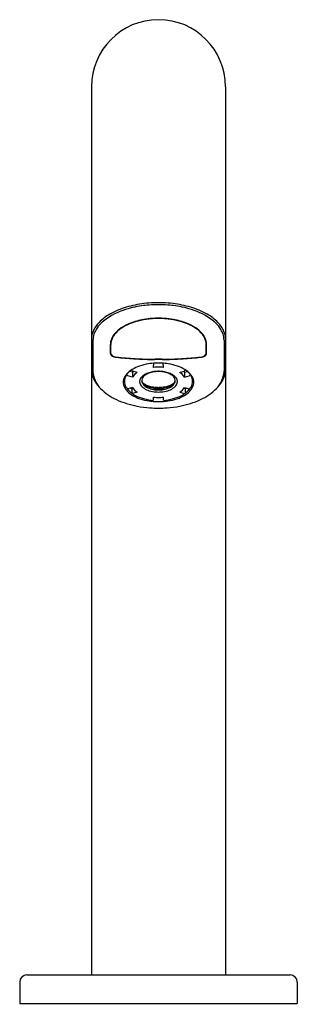
# Model space of a CAD drawing. Units: inches. Extents: x 1701.15 to 1703.43, y 246.21 to 254.31.
import ezdxf

# ---------------------------------------------------------------- set-up
doc = ezdxf.new("R2010")
doc.units = ezdxf.units.IN
doc.header["$LTSCALE"] = 0.64311
doc.header["$MEASUREMENT"] = 0
doc.layers.get('0').update_dxf_attribs({"color": 255, "linetype": 'CONTINUOUS'})
doc.layers.get('Defpoints').update_dxf_attribs({"linetype": 'CONTINUOUS'})
doc.styles.get("Standard").update_dxf_attribs({"font": 'txt', "width": 0.8})

msp = doc.modelspace()

# ---------------------------------------------------------------- linework, layer by layer
for p, q in [((1702.2887, 254.3065), (1702.2867, 254.3065)), ((1701.7365, 253.7553), (1701.7365, 246.4555)), ((1702.8389, 253.7553), (1702.8389, 246.4555)), ((1702.2877, 251.9803), (1702.2877, 251.9803)), ((1701.7483, 251.6729), (1701.7483, 251.419)), ((1701.892, 251.5635), (1701.892, 251.6366)), ((1701.896, 251.5635), (1701.896, 251.6668)), ((1702.6794, 251.5635), (1702.6794, 251.6668)), ((1702.6834, 251.5635), (1702.6834, 251.6366)), ((1702.8271, 251.6729), (1702.8271, 251.419)), ((1702.2477, 251.4485), (1702.2483, 251.4831)), ((1702.3277, 251.4485), (1702.3271, 251.4831)), ((1702.0282, 251.3905), (1702.0282, 251.3924)), ((1702.0734, 251.3685), (1702.0356, 251.3804)), ((1702.0732, 251.4084), (1702.0501, 251.4157)), ((1702.0679, 251.428), (1702.0679, 251.4296)), ((1702.0793, 251.4168), (1702.0732, 251.4084)), ((1702.0732, 251.4084), (1702.0734, 251.3685)), ((1702.1132, 251.4061), (1702.0753, 251.4181)), ((1702.4622, 251.4061), (1702.5001, 251.4181)), ((1702.4961, 251.4168), (1702.5022, 251.4084)), ((1702.5022, 251.4084), (1702.5019, 251.3685)), ((1702.5019, 251.3685), (1702.5398, 251.3804)), ((1702.5022, 251.4084), (1702.5253, 251.4157)), ((1702.5075, 251.428), (1702.5075, 251.4296)), ((1702.5472, 251.3905), (1702.5472, 251.3924)), ((1702.0734, 251.2836), (1702.0344, 251.2713)), ((1702.0579, 251.2787), (1702.0677, 251.2715)), ((1702.0677, 251.2715), (1702.0798, 251.2753)), ((1702.5077, 251.2715), (1702.4956, 251.2753)), ((1702.5019, 251.2836), (1702.541, 251.2713)), ((1702.5175, 251.2787), (1702.5077, 251.2715)), ((1702.0677, 251.2715), (1702.0679, 251.2381)), ((1702.1132, 251.246), (1702.0749, 251.2339)), ((1702.2479, 251.1781), (1702.2479, 251.2035)), ((1702.3275, 251.1781), (1702.3275, 251.2035)), ((1702.4622, 251.246), (1702.5005, 251.2339)), ((1702.5077, 251.2715), (1702.5075, 251.2381)), ((1702.2878, 251.1138), (1702.2875, 251.1138)), ((1701.2051, 246.4555), (1703.3703, 246.4555)), ((1701.146, 246.3964), (1701.146, 246.2193)), ((1703.4294, 246.3964), (1703.4294, 246.2193)), ((1701.146, 246.2193), (1703.4294, 246.2193))]:
    msp.add_line(p, q)
for centre, radius, start, end in [((1702.2877, 253.7553), 0.5512, 90.10748, 179.99993), ((1702.2877, 253.7553), 0.5512, 0.00007, 89.89252), ((1702.2059, 251.3192), 0.6504, 106.3318, 119.40009), ((1702.2287, 251.2661), 0.6914, 101.97195, 117.87059), ((1702.2756, 251.0816), 0.898, 96.86039, 106.3318), ((1702.2756, 251.0792), 0.8839, 98.35796, 102.43186), ((1702.2634, 251.2078), 0.755, 93.92183, 98.86454), ((1702.2875, 250.9826), 0.9977, 92.20028, 96.86039), ((1702.2915, 250.8809), 1.0831, 90.1994, 94.21844), ((1702.359, 247.1796), 4.8012, 90.85064, 91.31049), ((1702.2164, 247.1796), 4.8012, 88.68951, 89.14936), ((1702.2839, 250.8809), 1.0831, 85.78156, 89.8006), ((1702.2879, 250.9826), 0.9977, 83.13961, 87.79972), ((1702.312, 251.2078), 0.755, 81.13546, 86.07817), ((1702.2998, 251.0816), 0.898, 73.6682, 83.13961), ((1702.2998, 251.0792), 0.8839, 77.56814, 81.64204), ((1702.3467, 251.2661), 0.6914, 62.12941, 78.02805), ((1702.3694, 251.3192), 0.6504, 60.59991, 73.6682), ((1702.0791, 251.5443), 0.3921, 119.40009, 135.70305), ((1702.1612, 251.4317), 0.5138, 119.85672, 132.5104), ((1702.2674, 251.2614), 0.5894, 100.05885, 110.95004), ((1702.2845, 251.1752), 0.675, 94.73244, 102.07312), ((1702.2858, 251.1575), 0.695, 93.89364, 100.05885), ((1702.2877, 251.1364), 0.714, 91.30128, 94.73244), ((1702.292, 251.0453), 0.8073, 90.30663, 93.79133), ((1702.3342, 248.4066), 3.4442, 90.77333, 91.0435), ((1702.2834, 251.0453), 0.8073, 86.20867, 89.69337), ((1702.2412, 248.4066), 3.4442, 88.9565, 89.22667), ((1702.2877, 251.1364), 0.714, 85.26756, 88.69872), ((1702.2896, 251.1575), 0.695, 79.94115, 86.10636), ((1702.2909, 251.1752), 0.675, 77.92688, 85.26756), ((1702.308, 251.2614), 0.5894, 69.04996, 79.94115), ((1702.4141, 251.4317), 0.5138, 47.4896, 60.14328), ((1702.4963, 251.5443), 0.3921, 44.29695, 60.59991), ((1701.9694, 251.6513), 0.2388, 135.70305, 157.25654), ((1702.0219, 251.6234), 0.2826, 151.13304, 159.65701), ((1701.9483, 251.664), 0.1987, 132.5104, 151.13304), ((1702.1078, 251.5784), 0.2294, 123.61901, 145.88085), ((1702.1267, 251.553), 0.2639, 123.27414, 137.93997), ((1702.1927, 251.4571), 0.3775, 112.17308, 124.15355), ((1702.1964, 251.4468), 0.391, 110.95004, 123.27414), ((1702.2569, 251.3017), 0.5456, 102.02676, 112.26283), ((1702.3184, 251.3017), 0.5456, 67.73717, 77.97324), ((1702.379, 251.4468), 0.391, 56.72586, 69.04996), ((1702.3827, 251.4571), 0.3775, 55.84645, 67.82692), ((1702.4487, 251.553), 0.2639, 42.06003, 56.72586), ((1702.4676, 251.5784), 0.2294, 34.11915, 56.38099), ((1702.627, 251.664), 0.1987, 28.86696, 47.4896), ((1702.606, 251.6513), 0.2388, 22.74346, 44.29695), ((1702.5535, 251.6234), 0.2826, 20.34299, 28.86696), ((1701.901, 251.68), 0.1646, 157.25654, 177.94185), ((1701.9164, 251.6687), 0.1681, 161.61547, 178.55856), ((1702.024, 251.6337), 0.1322, 154.85344, 171.02553), ((1702.0364, 251.6301), 0.1413, 147.00419, 166.07974), ((1702.0517, 251.6207), 0.1629, 137.93997, 154.85344), ((1702.5237, 251.6207), 0.1629, 25.14656, 42.06003), ((1702.539, 251.6301), 0.1413, 13.92026, 32.99581), ((1702.5514, 251.6337), 0.1322, 8.97447, 25.14656), ((1702.659, 251.6687), 0.1681, 1.44144, 18.38453), ((1702.6744, 251.68), 0.1646, 2.05815, 22.74346), ((1702.0018, 251.6372), 0.1098, 171.02553, 180.33905), ((1702.0154, 251.6364), 0.1195, 166.55875, 179.44825), ((1702.56, 251.6364), 0.1195, 0.55175, 13.44125), ((1702.5736, 251.6372), 0.1098, 359.66095, 8.97447), ((1701.9134, 251.591), 0.0215, 186.87386, 215.89598), ((1701.9088, 251.5633), 0.0168, 179.32641, 200.04641), ((1701.917, 251.5663), 0.0255, 200.04641, 230.13109), ((1701.9155, 251.5641), 0.0196, 181.67353, 220.61338), ((1701.9375, 251.5909), 0.0575, 230.13109, 252.08139), ((1701.9311, 251.5774), 0.0401, 220.61338, 247.68647), ((1701.9525, 251.6296), 0.0965, 247.68647, 262.4281), ((1701.951, 251.6325), 0.1013, 252.08139, 263.96943), ((1702.3351, 255.362), 3.8484, 264.10457, 265.29711), ((1702.2868, 254.8119), 3.2983, 263.96943, 266.48517), ((1702.2868, 254.8068), 3.2911, 265.34139, 268.01487), ((1702.2868, 254.8119), 3.2983, 266.48517, 268.09712), ((1702.2868, 254.8068), 3.2911, 268.01487, 269.5313), ((1702.2553, 249.6108), 1.905, 89.02573, 89.86097), ((1702.3201, 249.6108), 1.905, 90.13903, 90.97427), ((1702.2885, 254.8068), 3.2911, 270.4687, 271.98513), ((1702.2885, 254.8119), 3.2983, 271.90288, 273.51483), ((1702.2885, 254.8068), 3.2911, 271.98513, 274.65861), ((1702.2885, 254.8119), 3.2983, 273.51483, 276.03057), ((1702.2403, 255.362), 3.8484, 274.70289, 275.89543), ((1702.6244, 251.6325), 0.1013, 276.03057, 287.91861), ((1702.6229, 251.6296), 0.0965, 277.5719, 292.31353), ((1702.6379, 251.5909), 0.0575, 287.91861, 309.86891), ((1702.6443, 251.5774), 0.0401, 292.31353, 319.38662), ((1702.6599, 251.5641), 0.0196, 319.38662, 358.32647), ((1702.6584, 251.5663), 0.0255, 309.86891, 339.95359), ((1702.662, 251.591), 0.0215, 324.10402, 353.12614), ((1702.6666, 251.5633), 0.0168, 339.95359, 0.67359), ((1702.2259, 251.1773), 0.2978, 108.52305, 121.11192), ((1702.2847, 251.0018), 0.4828, 99.53259, 108.52305), ((1702.2868, 254.8119), 3.2983, 268.09712, 269.42923), ((1702.2812, 251.0224), 0.4619, 92.47566, 99.53259), ((1702.2938, 250.9515), 0.4991, 90.7055, 95.30559), ((1701.9953, 215.4469), 36.0678, 89.53544, 89.58898), ((1702.2925, 250.7616), 0.7229, 90.38166, 92.47566), ((1702.5801, 215.4469), 36.0678, 90.41102, 90.46456), ((1702.2829, 250.7616), 0.7229, 87.52434, 89.61834), ((1702.2815, 250.9515), 0.4991, 84.69441, 89.2945), ((1702.2941, 251.0224), 0.4619, 80.46741, 87.52434), ((1702.2885, 254.8119), 3.2983, 270.57077, 271.90288), ((1702.2907, 251.0018), 0.4828, 71.47695, 80.46741), ((1702.3495, 251.1773), 0.2978, 58.88808, 71.47695), ((1701.9148, 251.4331), 0.1784, 181.88733, 198.71591), ((1701.9465, 251.4438), 0.2118, 198.71591, 213.29024), ((1701.9395, 251.4229), 0.1912, 181.16941, 195.46635), ((1701.9486, 251.4254), 0.2007, 195.46635, 207.12627), ((1702.1077, 251.3189), 0.1115, 137.18155, 163.36565), ((1702.1074, 251.3302), 0.1007, 141.86766, 170.13901), ((1702.182, 251.2501), 0.2127, 121.11192, 137.18155), ((1702.1425, 251.3068), 0.1429, 131.24331, 143.15673), ((1702.0387, 251.3904), 0.0105, 179.77696, 252.50822), ((1702.2385, 251.1973), 0.2884, 126.87161, 131.24331), ((1702.0784, 251.4281), 0.0105, 180.37421, 252.50822), ((1702.1824, 251.2931), 0.1325, 121.46841, 145.31769), ((1702.1796, 251.3316), 0.0479, 144.37054, 212.65169), ((1702.2261, 251.2983), 0.1051, 119.94921, 144.37054), ((1702.2057, 251.3362), 0.056, 118.24116, 161.89393), ((1702.2614, 251.237), 0.1759, 107.05986, 119.94921), ((1702.2673, 251.2513), 0.1606, 103.47472, 123.27958), ((1702.2847, 251.161), 0.2553, 97.90721, 107.05986), ((1702.2862, 251.1805), 0.2339, 93.4288, 103.93327), ((1702.2865, 251.1483), 0.2682, 92.09257, 97.90721), ((1702.288, 251.1564), 0.258, 90.05847, 93.49828), ((1702.2887, 251.0834), 0.3331, 90.1775, 92.06903), ((1702.2867, 251.0834), 0.3331, 87.93097, 89.8225), ((1702.2874, 251.1564), 0.258, 86.50172, 89.94153), ((1702.2889, 251.1483), 0.2682, 82.09279, 87.90743), ((1702.2892, 251.1805), 0.2339, 76.06673, 86.5712), ((1702.2907, 251.161), 0.2553, 72.94014, 82.09279), ((1702.3081, 251.2513), 0.1606, 56.72042, 76.52528), ((1702.314, 251.237), 0.1759, 60.05079, 72.94014), ((1702.3697, 251.3362), 0.056, 18.10607, 61.75884), ((1702.3493, 251.2983), 0.1051, 35.62946, 60.05079), ((1702.3958, 251.3316), 0.0479, 327.34831, 35.62946), ((1702.393, 251.2931), 0.1325, 34.68231, 58.53159), ((1702.497, 251.4281), 0.0105, 287.49178, 359.62579), ((1702.3934, 251.2501), 0.2127, 42.81845, 58.88808), ((1702.3369, 251.1973), 0.2884, 48.75669, 53.12839), ((1702.4328, 251.3068), 0.1429, 36.84327, 48.75669), ((1702.5367, 251.3904), 0.0105, 287.49178, 0.22304), ((1702.4679, 251.3302), 0.1007, 9.86099, 38.13234), ((1702.4676, 251.3189), 0.1115, 16.63435, 42.81845), ((1702.6267, 251.4254), 0.2007, 332.87373, 344.53365), ((1702.6289, 251.4438), 0.2118, 326.70976, 341.28409), ((1702.6359, 251.4229), 0.1912, 344.53365, 358.83059), ((1702.6606, 251.4331), 0.1784, 341.28409, 358.11267), ((1702.0535, 251.5141), 0.3398, 213.29024, 224.68237), ((1701.9862, 251.4446), 0.2429, 207.12627, 215.53882), ((1702.1773, 251.5812), 0.4778, 215.53882, 218.25917), ((1702.1241, 251.584), 0.4392, 224.68237, 245.56891), ((1702.0843, 251.3259), 0.087, 163.36565, 203.02687), ((1702.1212, 251.3416), 0.1272, 203.02687, 225.2379), ((1702.0912, 251.3343), 0.084, 170.97585, 188.1682), ((1702.1334, 251.3451), 0.1274, 190.2941, 200.1977), ((1702.1185, 251.3397), 0.1116, 200.1977, 216.68982), ((1702.0329, 251.2759), 0.0048, 216.68982, 287.49178), ((1702.1861, 251.3629), 0.1378, 215.15, 238.06389), ((1702.2187, 251.3567), 0.0943, 212.65169, 237.97616), ((1702.1961, 251.3394), 0.0459, 161.89393, 206.29278), ((1702.191, 251.3487), 0.0411, 187.79493, 205.26677), ((1702.2109, 251.358), 0.0631, 205.26677, 226.91596), ((1702.2054, 251.344), 0.0562, 206.29278, 228.65381), ((1702.2491, 251.4441), 0.1525, 234.59296, 243.74542), ((1702.2405, 251.3897), 0.1064, 226.91596, 241.91945), ((1702.2537, 251.3989), 0.1294, 228.65381, 250.32694), ((1702.2612, 251.4246), 0.1744, 237.97616, 253.5256), ((1702.2651, 251.4764), 0.1885, 243.74542, 254.04711), ((1702.268, 251.4412), 0.1648, 241.91945, 254.57386), ((1702.2843, 251.4844), 0.2202, 250.32694, 263.30158), ((1702.2852, 251.5467), 0.2617, 254.04711, 264.07628), ((1702.2862, 251.5072), 0.2333, 254.57386, 265.23413), ((1702.2897, 251.5965), 0.3117, 264.19969, 269.63549), ((1702.2902, 251.5648), 0.2909, 265.39836, 269.50784), ((1702.2857, 251.5965), 0.3117, 270.36451, 275.80031), ((1702.2852, 251.5648), 0.2909, 270.49216, 274.60164), ((1702.2892, 251.5072), 0.2333, 274.76587, 285.42614), ((1702.2911, 251.4844), 0.2202, 276.69842, 289.67306), ((1702.2902, 251.5467), 0.2617, 275.92372, 285.95289), ((1702.3074, 251.4412), 0.1648, 285.42614, 298.08055), ((1702.3103, 251.4764), 0.1885, 285.95289, 296.25458), ((1702.3142, 251.4246), 0.1744, 286.4744, 302.02384), ((1702.3217, 251.3989), 0.1294, 289.67306, 311.34619), ((1702.3349, 251.3897), 0.1064, 298.08055, 313.08404), ((1702.3262, 251.4441), 0.1525, 296.25458, 305.40704), ((1702.3567, 251.3567), 0.0943, 302.02384, 327.34831), ((1702.37, 251.344), 0.0562, 311.34619, 333.70722), ((1702.3645, 251.358), 0.0631, 313.08404, 334.73323), ((1702.3793, 251.3394), 0.0459, 333.70722, 18.10607), ((1702.3843, 251.3487), 0.0411, 334.73323, 352.20507), ((1702.3893, 251.3629), 0.1378, 301.93611, 324.85), ((1702.5425, 251.2759), 0.0048, 252.50822, 323.31018), ((1702.4542, 251.3416), 0.1272, 314.7621, 336.97313), ((1702.4569, 251.3397), 0.1116, 323.31018, 339.8023), ((1702.442, 251.3451), 0.1274, 339.8023, 349.7059), ((1702.4842, 251.3343), 0.084, 351.8318, 9.02415), ((1702.4911, 251.3259), 0.087, 336.97313, 16.63435), ((1702.4512, 251.584), 0.4392, 294.43109, 315.31763), ((1702.5219, 251.5141), 0.3398, 315.31763, 326.70976), ((1702.398, 251.5812), 0.4778, 321.74083, 324.46118), ((1702.5892, 251.4446), 0.2429, 324.46118, 332.87373), ((1702.1815, 251.4024), 0.2128, 225.2379, 239.93383), ((1702.1718, 251.3917), 0.1845, 220.77937, 235.74095), ((1702.0724, 251.2381), 0.0045, 180.37054, 234.99612), ((1702.1963, 251.4149), 0.2204, 234.99612, 242.76736), ((1702.0728, 251.2396), 0.00605, 244.56442, 289.62867), ((1702.2354, 251.4955), 0.3204, 239.93383, 251.6369), ((1702.2539, 251.5268), 0.3462, 242.76736, 255.17583), ((1702.2841, 251.6411), 0.4645, 255.17583, 265.52979), ((1702.2858, 251.5081), 0.2615, 253.5256, 265.21828), ((1702.3004, 251.7925), 0.5913, 264.91022, 268.77176), ((1702.2885, 251.5231), 0.2592, 263.36932, 269.82179), ((1702.2891, 251.5535), 0.307, 265.31346, 269.73104), ((1702.2869, 251.5231), 0.2592, 270.17821, 276.63068), ((1702.2862, 251.5535), 0.307, 270.26896, 274.68654), ((1702.275, 251.7925), 0.5913, 271.22824, 275.08978), ((1702.2895, 251.5081), 0.2615, 274.78172, 286.4744), ((1702.2913, 251.6411), 0.4645, 274.47021, 284.82417), ((1702.3215, 251.5268), 0.3462, 284.82417, 297.23264), ((1702.34, 251.4955), 0.3204, 288.3631, 300.06617), ((1702.3791, 251.4149), 0.2204, 297.23264, 305.00388), ((1702.3939, 251.4024), 0.2128, 300.06617, 314.7621), ((1702.5026, 251.2396), 0.00605, 250.37133, 295.43558), ((1702.503, 251.2381), 0.0045, 305.00388, 359.62946), ((1702.4036, 251.3917), 0.1845, 304.25905, 319.22063), ((1702.2522, 251.8659), 0.7489, 245.56891, 259.12135), ((1702.2866, 252.0447), 0.931, 259.12135, 265.74944), ((1702.2778, 251.6232), 0.4549, 251.6369, 261.60407), ((1702.2871, 251.686), 0.5184, 261.60407, 266.90446), ((1702.2972, 252.3706), 1.2568, 266.36643, 269.55726), ((1702.2877, 251.6977), 0.5302, 266.90446, 269.99902), ((1702.2877, 251.6977), 0.5302, 270.00098, 273.09554), ((1702.2781, 252.3706), 1.2568, 270.44275, 273.63357), ((1702.2883, 251.686), 0.5184, 273.09554, 278.39593), ((1702.2888, 252.0447), 0.931, 274.25056, 280.87865), ((1702.2976, 251.6232), 0.4549, 278.39593, 288.3631), ((1702.3231, 251.8659), 0.7489, 280.87865, 294.43109), ((1701.2051, 246.3964), 0.0591, 90, 180), ((1703.3703, 246.3964), 0.0591, 0, 90)]:
    msp.add_arc(centre, radius, start, end)

# ---------------------------------------------------------------- texts
at = {"layer": 'Defpoints'}
for tag, p, s in [('TRADENAME', (1702.2888, 246.2157), 'OBLO'), ('MODELNUMBER', (1702.2888, 246.2173), 'K-24270T-NWS5'), ('PRODUCT', (1702.2888, 246.214), 'BATHROOM SINK FAUCET')]:
    msp.add_attdef(tag, p, s, height=0.001, dxfattribs=at)

doc.saveas('drawing.dxf')
